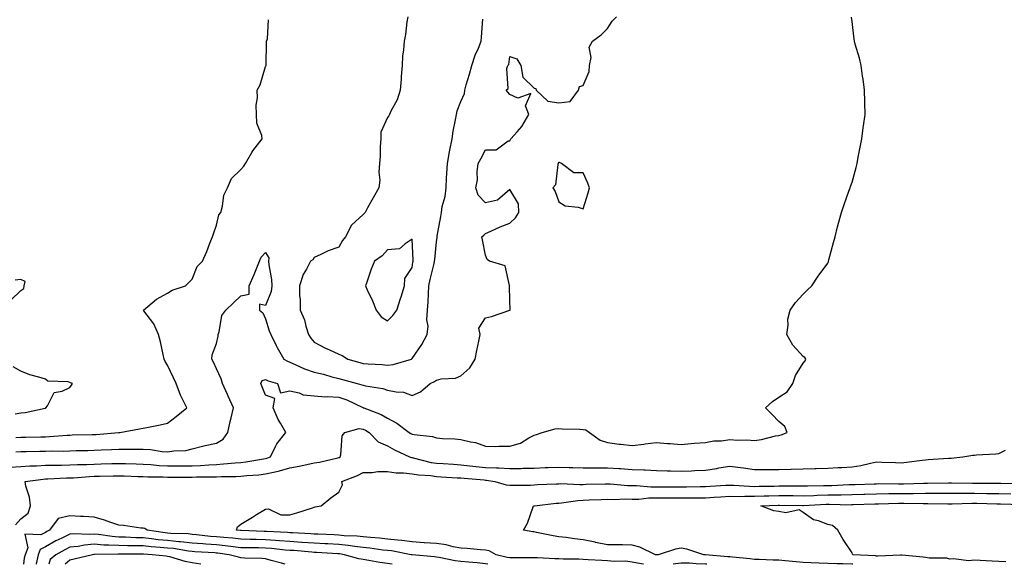
# Model space of a CAD drawing. Units: inches. Extents: x 873443 to 876083, y 7226618 to 7229258.
# Drawn here: x 875278 to 875680, y 7226618 to 7226841 of the extents above; entities that cross this region are included whole.
import ezdxf

# ---------------------------------------------------------------- set-up
doc = ezdxf.new("R2010")
doc.units = ezdxf.units.IN
doc.header["$MEASUREMENT"] = 0
doc.layers.add('Contour_87347226', color=7, linetype='Continuous', true_color=0x0aaf8d)

msp = doc.modelspace()

# ---------------------------------------------------------------- linework, layer by layer
at = {"layer": 'Contour_87347226'}
for points in [[(875273.8, 7226657.68, 3316), (875278.05, 7226657.96, 3316), (875281.74, 7226658.23, 3316), (875284.41, 7226658.29, 3316), (875288.05, 7226658.54, 3316), (875291.37, 7226658.6, 3316), (875294.71, 7226658.58, 3316), (875298.05, 7226658.66, 3316), (875301.16, 7226658.81, 3316), (875305, 7226658.87, 3316), (875308.05, 7226659.01, 3316), (875310.9, 7226659.07, 3316), (875315.3, 7226659.17, 3316), (875318.05, 7226659.22, 3316), (875320.81, 7226659.17, 3316), (875325.2, 7226659.07, 3316), (875328.05, 7226658.99, 3316), (875331.15, 7226658.83, 3316), (875334.6, 7226658.46, 3316), (875338.05, 7226658.29, 3316), (875341.67, 7226658.31, 3316), (875348.05, 7226658.31, 3316), (875351.52, 7226658.44, 3316), (875354.86, 7226658.74, 3316), (875358.05, 7226658.87, 3316), (875360.94, 7226659.03, 3316), (875365.69, 7226659.56, 3316), (875368.05, 7226659.69, 3316), (875370.06, 7226659.91, 3316), (875377.26, 7226661.14, 3316), (875378.05, 7226661.22, 3316), (875378.61, 7226661.35, 3316), (875380.19, 7226661.92, 3316), (875382.25, 7226666.12, 3316), (875382.68, 7226667.29, 3316), (875386.41, 7226671.92, 3316), (875384.22, 7226675.75, 3316), (875383.32, 7226677.19, 3316), (875381.25, 7226681.92, 3316), (875381.94, 7226685.81, 3316), (875378.05, 7226687.1, 3316), (875376.73, 7226690.61, 3316), (875376.22, 7226691.92, 3316), (875376.77, 7226693.19, 3316), (875378.05, 7226693.62, 3316), (875379.16, 7226693.03, 3316), (875383.06, 7226691.92, 3316), (875384.22, 7226688.09, 3316), (875388.05, 7226688.87, 3316), (875391.83, 7226688.13, 3316), (875393.47, 7226687.33, 3316), (875398.05, 7226686.92, 3316), (875402.62, 7226686.49, 3316), (875403.36, 7226686.61, 3316), (875408.05, 7226686.33, 3316), (875411.37, 7226685.24, 3316), (875417.9, 7226682.08, 3316), (875418.05, 7226682, 3316), (875418.12, 7226682, 3316), (875418.29, 7226681.92, 3316), (875425.36, 7226679.24, 3316), (875428.05, 7226677.76, 3316), (875431.86, 7226675.73, 3316), (875436.91, 7226671.92, 3316), (875437.6, 7226671.47, 3316), (875438.05, 7226671.24, 3316), (875438.95, 7226671.02, 3316), (875446.45, 7226670.32, 3316), (875448.05, 7226669.73, 3316), (875450.49, 7226669.48, 3316), (875455.48, 7226669.34, 3316), (875458.05, 7226669.03, 3316), (875461.92, 7226668.05, 3316), (875463.96, 7226667.84, 3316), (875468.05, 7226666.28, 3316), (875472.29, 7226666.16, 3316), (875473.6, 7226666.37, 3316), (875478.05, 7226666.28, 3316), (875482.38, 7226667.58, 3316), (875485.82, 7226669.69, 3316), (875488.05, 7226670.79, 3316), (875488.94, 7226671.02, 3316), (875491.23, 7226671.92, 3316), (875496.53, 7226673.44, 3316), (875498.05, 7226673.5, 3316), (875499.47, 7226673.35, 3316), (875506.69, 7226673.29, 3316), (875508.05, 7226673.15, 3316), (875509.07, 7226672.94, 3316), (875510.63, 7226671.92, 3316), (875514.92, 7226668.8, 3316), (875518.05, 7226667.78, 3316), (875522.78, 7226667.19, 3316), (875523.24, 7226667.12, 3316), (875528.05, 7226666.57, 3316), (875532.79, 7226667.17, 3316), (875533.36, 7226667.23, 3316), (875538.05, 7226667.78, 3316), (875542.53, 7226667.43, 3316), (875543.56, 7226667.43, 3316), (875548.05, 7226667.04, 3316), (875553.59, 7226667.47, 3316), (875558.05, 7226667.8, 3316), (875561.44, 7226668.52, 3316), (875564.63, 7226668.5, 3316), (875568.05, 7226669.01, 3316), (875571.17, 7226668.8, 3316), (875575.01, 7226668.87, 3316), (875578.05, 7226668.64, 3316), (875581.01, 7226668.97, 3316), (875586.65, 7226670.53, 3316), (875588.05, 7226670.73, 3316), (875589.04, 7226670.92, 3316), (875591.51, 7226671.92, 3316), (875590.53, 7226674.4, 3316), (875588.05, 7226676.33, 3316), (875585.4, 7226679.26, 3316), (875582.58, 7226681.92, 3316), (875585.41, 7226684.56, 3316), (875588.05, 7226686.39, 3316), (875591.51, 7226688.46, 3316), (875593.83, 7226691.92, 3316), (875594.83, 7226695.14, 3316), (875598.05, 7226700.3, 3316), (875598.78, 7226701.18, 3316), (875599.04, 7226701.92, 3316), (875598.67, 7226702.55, 3316), (875598.05, 7226703.01, 3316), (875593.76, 7226707.62, 3316), (875591.29, 7226711.92, 3316), (875591.89, 7226715.77, 3316), (875591.7, 7226718.27, 3316), (875592.72, 7226721.92, 3316), (875594.94, 7226725.03, 3316), (875598.05, 7226728.48, 3316), (875599.73, 7226730.24, 3316), (875601.55, 7226731.92, 3316), (875604.17, 7226735.81, 3316), (875608.05, 7226741.18, 3316), (875608.31, 7226741.67, 3316), (875608.43, 7226741.92, 3316), (875608.57, 7226742.45, 3316), (875610.39, 7226749.58, 3316), (875611.05, 7226751.92, 3316), (875612.1, 7226755.98, 3316), (875612.46, 7226757.51, 3316), (875613.68, 7226761.92, 3316), (875614.82, 7226765.14, 3316), (875616.74, 7226770.61, 3316), (875617.2, 7226771.92, 3316), (875617.43, 7226772.55, 3316), (875618.05, 7226774.26, 3316), (875619.69, 7226780.28, 3316), (875620.12, 7226781.92, 3316), (875620.57, 7226784.44, 3316), (875621.33, 7226788.64, 3316), (875621.94, 7226791.92, 3316), (875622.57, 7226796.43, 3316), (875622.67, 7226797.29, 3316), (875623.35, 7226801.92, 3316), (875623.22, 7226806.74, 3316), (875623.21, 7226807.08, 3316), (875623.08, 7226811.92, 3316), (875622.56, 7226816.43, 3316), (875622.31, 7226817.66, 3316), (875621.74, 7226821.92, 3316), (875621.12, 7226824.99, 3316), (875619.32, 7226830.65, 3316), (875619.02, 7226831.92, 3316), (875618.91, 7226832.78, 3316), (875618.05, 7226839.93, 3316), (875617.82, 7226841.69, 3316)], [(875275.92, 7226669.79, 3318), (875278.05, 7226669.93, 3318), (875280.01, 7226669.97, 3318), (875286.23, 7226670.1, 3318), (875288.05, 7226670.14, 3318), (875289.77, 7226670.2, 3318), (875296.95, 7226670.83, 3318), (875298.05, 7226670.87, 3318), (875299.08, 7226670.88, 3318), (875307.17, 7226671.04, 3318), (875308.05, 7226671.06, 3318), (875308.87, 7226671.1, 3318), (875318.01, 7226671.88, 3318), (875318.05, 7226671.88, 3318), (875318.08, 7226671.88, 3318), (875318.56, 7226671.92, 3318), (875326.62, 7226673.35, 3318), (875328.05, 7226673.64, 3318), (875330.25, 7226674.13, 3318), (875334.95, 7226675.03, 3318), (875338.05, 7226675.75, 3318), (875341.55, 7226678.42, 3318), (875345.93, 7226681.92, 3318), (875343.91, 7226686.06, 3318), (875343.3, 7226687.17, 3318), (875341.55, 7226691.92, 3318), (875340.44, 7226694.3, 3318), (875338.05, 7226699.48, 3318), (875337, 7226700.87, 3318), (875336.65, 7226701.92, 3318), (875336.19, 7226703.78, 3318), (875335.13, 7226709.01, 3318), (875334.3, 7226711.92, 3318), (875332.44, 7226716.31, 3318), (875328.34, 7226721.63, 3318), (875328.14, 7226721.92, 3318), (875333.58, 7226726.39, 3318), (875338.05, 7226728.89, 3318), (875339.92, 7226730.05, 3318), (875345.36, 7226731.92, 3318), (875346.68, 7226733.29, 3318), (875348.05, 7226734.63, 3318), (875350.13, 7226739.83, 3318), (875352.29, 7226741.92, 3318), (875354.1, 7226745.87, 3318), (875355.4, 7226749.26, 3318), (875356.49, 7226751.92, 3318), (875356.84, 7226753.13, 3318), (875358.05, 7226756.63, 3318), (875359.05, 7226760.92, 3318), (875359.81, 7226761.92, 3318), (875360.56, 7226764.44, 3318), (875361.04, 7226768.93, 3318), (875362.6, 7226771.92, 3318), (875364.24, 7226775.73, 3318), (875368.05, 7226779.46, 3318), (875369.2, 7226780.77, 3318), (875369.9, 7226781.92, 3318), (875372.52, 7226786.39, 3318), (875372.89, 7226787.08, 3318), (875376.68, 7226791.92, 3318), (875376.6, 7226793.37, 3318), (875374.51, 7226798.38, 3318), (875374.42, 7226801.92, 3318), (875374.29, 7226805.69, 3318), (875374.88, 7226808.76, 3318), (875374.72, 7226811.92, 3318), (875375.87, 7226814.09, 3318), (875378.05, 7226821.61, 3318), (875378.21, 7226821.76, 3318), (875378.37, 7226821.92, 3318), (875378.35, 7226822.21, 3318), (875378.57, 7226831.39, 3318), (875378.54, 7226831.92, 3318), (875378.95, 7226832.82, 3318), (875379.26, 7226840.71, 3318)], [(875276.03, 7226663.95, 3317), (875278.05, 7226664.07, 3317), (875280.24, 7226664.11, 3317), (875285.76, 7226664.21, 3317), (875288.05, 7226664.26, 3317), (875290.48, 7226664.36, 3317), (875295.65, 7226664.32, 3317), (875298.05, 7226664.42, 3317), (875300.6, 7226664.48, 3317), (875305.4, 7226664.58, 3317), (875308.05, 7226664.63, 3317), (875310.92, 7226664.79, 3317), (875315.06, 7226664.91, 3317), (875318.05, 7226665.08, 3317), (875321.28, 7226665.14, 3317), (875324.92, 7226665.05, 3317), (875328.05, 7226665.1, 3317), (875331.11, 7226664.97, 3317), (875335.85, 7226664.11, 3317), (875338.05, 7226663.99, 3317), (875340.59, 7226664.46, 3317), (875345.46, 7226664.52, 3317), (875348.05, 7226665.26, 3317), (875352.4, 7226666.28, 3317), (875353.44, 7226666.53, 3317), (875358.05, 7226667.56, 3317), (875360.74, 7226669.22, 3317), (875362.66, 7226671.92, 3317), (875363.59, 7226676.37, 3317), (875364.04, 7226677.9, 3317), (875365, 7226681.92, 3317), (875362.83, 7226686.71, 3317), (875362.52, 7226687.45, 3317), (875360.57, 7226691.92, 3317), (875359.94, 7226693.81, 3317), (875358.05, 7226697.97, 3317), (875356.77, 7226700.65, 3317), (875356.19, 7226701.92, 3317), (875356.33, 7226703.64, 3317), (875358.05, 7226708.33, 3317), (875358.74, 7226711.24, 3317), (875358.74, 7226711.92, 3317), (875359.17, 7226713.03, 3317), (875360.21, 7226719.75, 3317), (875361.94, 7226721.92, 3317), (875365.06, 7226724.91, 3317), (875368.05, 7226727.78, 3317), (875371.44, 7226728.52, 3317), (875371.47, 7226731.92, 3317), (875373.48, 7226736.49, 3317), (875374, 7226737.88, 3317), (875375.65, 7226741.92, 3317), (875376.38, 7226743.58, 3317), (875378.05, 7226745.49, 3317), (875379.44, 7226743.31, 3317), (875379.38, 7226741.92, 3317), (875379.49, 7226740.47, 3317), (875380.58, 7226734.44, 3317), (875380.73, 7226731.92, 3317), (875380.42, 7226729.56, 3317), (875378.05, 7226723.8, 3317), (875375.64, 7226724.34, 3317), (875375.67, 7226721.92, 3317), (875376.96, 7226720.83, 3317), (875378.05, 7226718.42, 3317), (875379.61, 7226713.48, 3317), (875380.29, 7226711.92, 3317), (875382.5, 7226707.47, 3317), (875382.85, 7226706.72, 3317), (875385.58, 7226701.92, 3317), (875387.12, 7226701, 3317), (875388.05, 7226700.63, 3317), (875390.22, 7226699.75, 3317), (875394.09, 7226697.96, 3317), (875398.05, 7226696.61, 3317), (875401.83, 7226695.71, 3317), (875405.28, 7226694.69, 3317), (875408.05, 7226693.97, 3317), (875409.64, 7226693.52, 3317), (875415.55, 7226691.92, 3317), (875417.56, 7226691.43, 3317), (875418.05, 7226691.22, 3317), (875418.98, 7226691, 3317), (875426.03, 7226689.91, 3317), (875428.05, 7226689.24, 3317), (875431.5, 7226688.46, 3317), (875434.56, 7226688.42, 3317), (875438.05, 7226687.04, 3317), (875441.44, 7226688.52, 3317), (875445.45, 7226691.92, 3317), (875447.21, 7226692.76, 3317), (875448.05, 7226693.33, 3317), (875449.94, 7226693.81, 3317), (875455.87, 7226694.11, 3317), (875458.05, 7226695.05, 3317), (875461.67, 7226698.31, 3317), (875463.81, 7226701.92, 3317), (875464.52, 7226705.46, 3317), (875465.37, 7226709.24, 3317), (875465.93, 7226711.92, 3317), (875465.38, 7226714.6, 3317), (875468.05, 7226718.8, 3317), (875470.59, 7226719.38, 3317), (875477.98, 7226721.86, 3317), (875478.05, 7226721.88, 3317), (875478.07, 7226721.9, 3317), (875478.11, 7226721.92, 3317), (875478.21, 7226722.08, 3317), (875478.05, 7226725.92, 3317), (875477.96, 7226731.82, 3317), (875477.99, 7226731.92, 3317), (875477.92, 7226732.06, 3317), (875476.17, 7226740.05, 3317), (875469.67, 7226741.92, 3317), (875468.81, 7226742.68, 3317), (875468.05, 7226744.38, 3317), (875466.88, 7226750.75, 3317), (875466.54, 7226751.92, 3317), (875467.44, 7226752.53, 3317), (875468.05, 7226753.21, 3317), (875470.32, 7226754.19, 3317), (875474.03, 7226755.94, 3317), (875478.05, 7226757.45, 3317), (875480.32, 7226759.65, 3317), (875481.7, 7226761.92, 3317), (875481.59, 7226765.46, 3317), (875478.05, 7226771.33, 3317), (875473.05, 7226766.92, 3317), (875468.05, 7226765.83, 3317), (875465.13, 7226769.01, 3317), (875464.15, 7226771.92, 3317), (875464.82, 7226775.16, 3317), (875464.62, 7226778.48, 3317), (875465.06, 7226781.92, 3317), (875466.19, 7226783.78, 3317), (875468.05, 7226787.51, 3317), (875472.43, 7226787.55, 3317), (875477.29, 7226791.16, 3317), (875478.05, 7226791.2, 3317), (875478.29, 7226791.69, 3317), (875478.43, 7226791.92, 3317), (875480.99, 7226794.87, 3317), (875482.94, 7226797.04, 3317), (875485.83, 7226801.92, 3317), (875484.47, 7226805.49, 3317), (875486.59, 7226810.46, 3317), (875481.33, 7226808.64, 3317), (875478.05, 7226810.14, 3317), (875477.25, 7226811.12, 3317), (875476.56, 7226811.92, 3317), (875477.41, 7226812.56, 3317), (875476.87, 7226820.73, 3317), (875477.26, 7226821.92, 3317), (875477.57, 7226822.39, 3317), (875478.05, 7226825.61, 3317), (875480.88, 7226824.75, 3317), (875482.55, 7226821.92, 3317), (875483.39, 7226817.25, 3317), (875488.05, 7226812.7, 3317), (875488.65, 7226812.53, 3317), (875488.75, 7226811.92, 3317), (875493.54, 7226807.41, 3317), (875498.05, 7226806.67, 3317), (875502.7, 7226807.27, 3317), (875506.17, 7226811.92, 3317), (875506.53, 7226813.44, 3317), (875508.05, 7226813.83, 3317), (875510.46, 7226819.5, 3317), (875510.67, 7226821.92, 3317), (875511.32, 7226825.18, 3317), (875510.47, 7226829.5, 3317), (875511.85, 7226831.92, 3317), (875515.43, 7226834.54, 3317), (875518.05, 7226837.12, 3317), (875519.84, 7226840.12, 3317), (875521.73, 7226841.92, 3317)], [(875436.33, 7226841.92, 3318), (875435.94, 7226839.81, 3318), (875435.35, 7226834.62, 3318), (875434.76, 7226831.92, 3318), (875434.51, 7226828.38, 3318), (875434.19, 7226825.79, 3318), (875433.94, 7226821.92, 3318), (875433.63, 7226817.51, 3318), (875433.54, 7226816.43, 3318), (875433.23, 7226811.92, 3318), (875432.02, 7226807.96, 3318), (875429.38, 7226803.25, 3318), (875428.78, 7226801.92, 3318), (875428.54, 7226801.43, 3318), (875428.05, 7226800.71, 3318), (875425.31, 7226794.65, 3318), (875425.25, 7226791.92, 3318), (875425.01, 7226788.87, 3318), (875425.02, 7226784.95, 3318), (875424.73, 7226781.92, 3318), (875424.45, 7226778.33, 3318), (875424.87, 7226775.1, 3318), (875424.5, 7226771.92, 3318), (875422.08, 7226767.9, 3318), (875419.86, 7226763.74, 3318), (875418.86, 7226761.92, 3318), (875418.49, 7226761.49, 3318), (875418.05, 7226760.98, 3318), (875413.28, 7226756.69, 3318), (875410.76, 7226751.92, 3318), (875409.53, 7226750.44, 3318), (875408.05, 7226747.66, 3318), (875403.77, 7226746.2, 3318), (875400.76, 7226744.63, 3318), (875398.05, 7226743.4, 3318), (875397.41, 7226742.56, 3318), (875396.46, 7226741.92, 3318), (875394.87, 7226738.74, 3318), (875393.48, 7226736.49, 3318), (875392.05, 7226731.92, 3318), (875392.03, 7226727.94, 3318), (875392.33, 7226726.2, 3318), (875392.31, 7226721.92, 3318), (875394.05, 7226717.92, 3318), (875394.61, 7226715.36, 3318), (875395.71, 7226711.92, 3318), (875396.6, 7226710.47, 3318), (875398.05, 7226708.78, 3318), (875402.58, 7226706.45, 3318), (875404.22, 7226705.75, 3318), (875408.05, 7226703.99, 3318), (875409.52, 7226703.38, 3318), (875411.71, 7226701.92, 3318), (875416.62, 7226700.49, 3318), (875418.05, 7226700.08, 3318), (875420.05, 7226699.91, 3318), (875425.79, 7226699.65, 3318), (875428.05, 7226699.44, 3318), (875430.25, 7226699.71, 3318), (875437.75, 7226701.92, 3318), (875437.94, 7226702.04, 3318), (875438.05, 7226702.12, 3318), (875442.08, 7226707.9, 3318), (875444.22, 7226711.92, 3318), (875444.65, 7226715.32, 3318), (875444.14, 7226718.01, 3318), (875444.42, 7226721.92, 3318), (875444.7, 7226725.28, 3318), (875444.71, 7226728.58, 3318), (875444.95, 7226731.92, 3318), (875445.46, 7226734.52, 3318), (875447.07, 7226740.94, 3318), (875447.28, 7226741.92, 3318), (875447.3, 7226742.66, 3318), (875448.05, 7226749.85, 3318), (875448.27, 7226751.69, 3318), (875448.28, 7226751.92, 3318), (875448.33, 7226752.19, 3318), (875449.8, 7226760.16, 3318), (875450.05, 7226761.92, 3318), (875450.41, 7226764.28, 3318), (875451.54, 7226768.44, 3318), (875451.94, 7226771.92, 3318), (875452.18, 7226776.04, 3318), (875452.22, 7226777.76, 3318), (875452.48, 7226781.92, 3318), (875453.34, 7226786.63, 3318), (875453.51, 7226787.39, 3318), (875454.4, 7226791.92, 3318), (875454.86, 7226795.1, 3318), (875455.85, 7226799.73, 3318), (875456.21, 7226801.92, 3318), (875456.49, 7226803.48, 3318), (875458.05, 7226807.27, 3318), (875459.44, 7226810.53, 3318), (875459.62, 7226811.92, 3318), (875460.24, 7226814.11, 3318), (875461.5, 7226818.46, 3318), (875462.46, 7226821.92, 3318), (875463.79, 7226826.18, 3318), (875465.16, 7226829.03, 3318), (875466.33, 7226831.92, 3318), (875466.38, 7226833.58, 3318), (875467.05, 7226840.92, 3318)], [(875273.94, 7226726.02, 3319), (875278.05, 7226729.99, 3319), (875279.2, 7226730.77, 3319), (875279.44, 7226731.92, 3319), (875279.74, 7226733.6, 3319), (875278.05, 7226734.5, 3319), (875275.72, 7226734.24, 3319)], [(875275.71, 7226679.58, 3319), (875278.05, 7226679.91, 3319), (875279.84, 7226680.12, 3319), (875288.01, 7226681.88, 3319), (875288.05, 7226681.88, 3319), (875288.08, 7226681.88, 3319), (875288.29, 7226681.92, 3319), (875288.93, 7226682.8, 3319), (875291.72, 7226688.25, 3319), (875294.89, 7226688.76, 3319), (875298.05, 7226690.28, 3319), (875298.74, 7226691.24, 3319), (875299.22, 7226691.92, 3319), (875298.38, 7226692.25, 3319), (875298.05, 7226692.37, 3319), (875297.38, 7226692.58, 3319), (875289.04, 7226692.92, 3319), (875288.05, 7226693.66, 3319), (875285.45, 7226694.52, 3319), (875281.66, 7226695.53, 3319), (875278.05, 7226697, 3319), (875274.91, 7226698.78, 3319)], [(875275.87, 7226634.09, 3315), (875278.05, 7226636.63, 3315), (875281.09, 7226638.87, 3315), (875281.94, 7226641.92, 3315), (875281.61, 7226645.47, 3315), (875280.07, 7226649.91, 3315), (875279.77, 7226651.92, 3315), (875287.14, 7226652.84, 3315), (875288.05, 7226652.9, 3315), (875289.05, 7226652.92, 3315), (875296.67, 7226653.31, 3315), (875298.05, 7226653.33, 3315), (875299.53, 7226653.4, 3315), (875306.07, 7226653.91, 3315), (875308.05, 7226653.99, 3315), (875310.17, 7226654.03, 3315), (875315.83, 7226654.15, 3315), (875318.05, 7226654.19, 3315), (875320.26, 7226654.13, 3315), (875326.01, 7226653.95, 3315), (875328.05, 7226653.91, 3315), (875329.93, 7226653.8, 3315), (875336.18, 7226653.8, 3315), (875338.05, 7226653.7, 3315), (875339.82, 7226653.7, 3315), (875346.29, 7226653.68, 3315), (875348.05, 7226653.68, 3315), (875349.88, 7226653.76, 3315), (875356.21, 7226653.76, 3315), (875358.05, 7226653.83, 3315), (875360.08, 7226653.95, 3315), (875366.01, 7226653.97, 3315), (875368.05, 7226654.09, 3315), (875370.48, 7226654.34, 3315), (875375.35, 7226654.62, 3315), (875378.05, 7226654.95, 3315), (875382.01, 7226655.88, 3315), (875383.8, 7226656.16, 3315), (875388.05, 7226657.39, 3315), (875391.9, 7226658.07, 3315), (875394.95, 7226658.81, 3315), (875398.05, 7226659.44, 3315), (875400.21, 7226659.75, 3315), (875407.73, 7226661.59, 3315), (875408.05, 7226661.65, 3315), (875408.24, 7226661.72, 3315), (875408.59, 7226661.92, 3315), (875408.86, 7226662.74, 3315), (875409.43, 7226670.53, 3315), (875410.55, 7226671.92, 3315), (875416.42, 7226673.54, 3315), (875418.05, 7226673.27, 3315), (875418.98, 7226672.86, 3315), (875420.55, 7226671.92, 3315), (875424.18, 7226668.05, 3315), (875428.05, 7226666.47, 3315), (875430.87, 7226664.75, 3315), (875436.95, 7226661.92, 3315), (875437.77, 7226661.65, 3315), (875438.05, 7226661.61, 3315), (875438.43, 7226661.55, 3315), (875445.83, 7226659.69, 3315), (875448.05, 7226659.4, 3315), (875450.76, 7226659.21, 3315), (875455.05, 7226658.91, 3315), (875458.05, 7226658.72, 3315), (875461.64, 7226658.33, 3315), (875464.14, 7226658.01, 3315), (875468.05, 7226657.62, 3315), (875472.58, 7226657.39, 3315), (875473.56, 7226657.43, 3315), (875478.05, 7226657.15, 3315), (875482.73, 7226657.23, 3315), (875483.4, 7226657.27, 3315), (875488.05, 7226657.35, 3315), (875492.45, 7226657.53, 3315), (875493.7, 7226657.56, 3315), (875498.05, 7226657.74, 3315), (875502.34, 7226657.62, 3315), (875503.75, 7226657.62, 3315), (875508.05, 7226657.51, 3315), (875512.46, 7226657.51, 3315), (875513.61, 7226657.49, 3315), (875518.05, 7226657.49, 3315), (875522.81, 7226657.15, 3315), (875523.28, 7226657.15, 3315), (875528.05, 7226656.8, 3315), (875532.79, 7226656.67, 3315), (875533.4, 7226656.57, 3315), (875538.05, 7226656.39, 3315), (875542.35, 7226656.22, 3315), (875543.74, 7226656.24, 3315), (875548.05, 7226656.08, 3315), (875552.38, 7226656.26, 3315), (875553.67, 7226656.3, 3315), (875558.05, 7226656.47, 3315), (875562.75, 7226657.21, 3315), (875563.52, 7226657.39, 3315), (875568.05, 7226658.19, 3315), (875572.4, 7226657.56, 3315), (875573.55, 7226657.43, 3315), (875578.05, 7226656.74, 3315), (875582.91, 7226656.78, 3315), (875583.18, 7226656.78, 3315), (875588.05, 7226656.82, 3315), (875593.02, 7226656.94, 3315), (875593.08, 7226656.96, 3315), (875598.05, 7226657.08, 3315), (875602.76, 7226657.21, 3315), (875603.36, 7226657.23, 3315), (875608.05, 7226657.37, 3315), (875612.36, 7226657.6, 3315), (875613.76, 7226657.62, 3315), (875618.05, 7226657.86, 3315), (875621.57, 7226658.4, 3315), (875625.53, 7226659.4, 3315), (875628.05, 7226659.87, 3315), (875630.19, 7226659.79, 3315), (875635.72, 7226659.6, 3315), (875638.05, 7226659.52, 3315), (875640.23, 7226659.73, 3315), (875646.71, 7226660.57, 3315), (875648.05, 7226660.73, 3315), (875649.17, 7226660.81, 3315), (875657.5, 7226661.37, 3315), (875658.05, 7226661.41, 3315), (875658.55, 7226661.41, 3315), (875663.31, 7226661.92, 3315), (875667.38, 7226662.58, 3315), (875668.05, 7226662.68, 3315), (875668.94, 7226662.8, 3315), (875676.86, 7226663.11, 3315), (875678.05, 7226663.33, 3315), (875680.8, 7226664.67, 3315)], [(875532.76, 7226618, 3314), (875531.78, 7226618.19, 3314), (875528.05, 7226618.91, 3314), (875525.34, 7226619.22, 3314), (875520.76, 7226619.21, 3314), (875518.05, 7226619.46, 3314), (875515.65, 7226619.52, 3314), (875510.08, 7226619.89, 3314), (875508.05, 7226619.95, 3314), (875506.21, 7226620.08, 3314), (875499.84, 7226620.12, 3314), (875498.05, 7226620.26, 3314), (875496.42, 7226620.3, 3314), (875489.37, 7226620.59, 3314), (875488.05, 7226620.63, 3314), (875486.73, 7226620.59, 3314), (875479.28, 7226620.69, 3314), (875478.05, 7226620.67, 3314), (875476.96, 7226620.83, 3314), (875472.41, 7226621.92, 3314), (875469.63, 7226623.5, 3314), (875468.05, 7226623.81, 3314), (875466.08, 7226623.89, 3314), (875460.57, 7226624.44, 3314), (875458.05, 7226624.54, 3314), (875454.87, 7226625.1, 3314), (875452.04, 7226625.9, 3314), (875448.05, 7226626.45, 3314), (875443.15, 7226626.82, 3314), (875442.97, 7226626.84, 3314), (875438.05, 7226627.19, 3314), (875433.86, 7226627.72, 3314), (875432.16, 7226627.82, 3314), (875428.05, 7226628.27, 3314), (875424.78, 7226628.66, 3314), (875421.03, 7226628.93, 3314), (875418.05, 7226629.26, 3314), (875415.64, 7226629.52, 3314), (875410.28, 7226629.69, 3314), (875408.05, 7226629.89, 3314), (875406.13, 7226629.99, 3314), (875399.7, 7226630.26, 3314), (875398.05, 7226630.36, 3314), (875396.58, 7226630.46, 3314), (875389.17, 7226630.81, 3314), (875388.05, 7226630.87, 3314), (875387.08, 7226630.94, 3314), (875378.55, 7226631.43, 3314), (875378.05, 7226631.47, 3314), (875377.6, 7226631.47, 3314), (875368.19, 7226631.78, 3314), (875367.92, 7226631.78, 3314), (875366.27, 7226631.92, 3314), (875366.64, 7226633.33, 3314), (875368.05, 7226634.38, 3314), (875372.75, 7226637.21, 3314), (875374.45, 7226638.33, 3314), (875378.05, 7226640.61, 3314), (875379.32, 7226640.65, 3314), (875384.34, 7226638.21, 3314), (875388.05, 7226638.25, 3314), (875390.88, 7226639.09, 3314), (875397.28, 7226641.16, 3314), (875398.05, 7226641.39, 3314), (875398.48, 7226641.49, 3314), (875400.89, 7226641.92, 3314), (875404.85, 7226645.12, 3314), (875408.05, 7226647.56, 3314), (875409.53, 7226650.44, 3314), (875409.38, 7226651.92, 3314), (875415.67, 7226654.3, 3314), (875418.05, 7226655.49, 3314), (875421.73, 7226655.59, 3314), (875424.06, 7226655.9, 3314), (875428.05, 7226656, 3314), (875431.49, 7226655.36, 3314), (875434.51, 7226655.46, 3314), (875438.05, 7226655.01, 3314), (875440.69, 7226654.56, 3314), (875445.68, 7226654.28, 3314), (875448.05, 7226653.97, 3314), (875449.97, 7226653.83, 3314), (875456.56, 7226653.4, 3314), (875458.05, 7226653.31, 3314), (875459.31, 7226653.17, 3314), (875467.47, 7226652.51, 3314), (875468.05, 7226652.45, 3314), (875468.55, 7226652.43, 3314), (875471.84, 7226651.92, 3314), (875476.58, 7226650.46, 3314), (875478.05, 7226650.3, 3314), (875479.57, 7226650.4, 3314), (875486.51, 7226650.38, 3314), (875488.05, 7226650.47, 3314), (875489.39, 7226650.57, 3314), (875497.01, 7226650.88, 3314), (875498.05, 7226650.96, 3314), (875498.96, 7226651, 3314), (875506.73, 7226650.61, 3314), (875508.05, 7226650.67, 3314), (875509.26, 7226650.71, 3314), (875517.06, 7226650.92, 3314), (875518.05, 7226650.96, 3314), (875519.03, 7226650.94, 3314), (875526.33, 7226650.2, 3314), (875528.05, 7226650.16, 3314), (875529.8, 7226650.16, 3314), (875535.75, 7226649.62, 3314), (875538.05, 7226649.63, 3314), (875540.33, 7226649.63, 3314), (875545.8, 7226649.67, 3314), (875548.05, 7226649.69, 3314), (875550.27, 7226649.69, 3314), (875555.95, 7226649.81, 3314), (875558.05, 7226649.83, 3314), (875560.02, 7226649.95, 3314), (875566.44, 7226650.3, 3314), (875568.05, 7226650.4, 3314), (875569.59, 7226650.38, 3314), (875576.02, 7226649.89, 3314), (875578.05, 7226649.87, 3314), (875580.05, 7226649.93, 3314), (875586.13, 7226650.01, 3314), (875588.05, 7226650.05, 3314), (875589.93, 7226650.05, 3314), (875596.23, 7226650.1, 3314), (875598.05, 7226650.08, 3314), (875599.82, 7226650.14, 3314), (875606.34, 7226650.2, 3314), (875608.05, 7226650.26, 3314), (875609.69, 7226650.28, 3314), (875616.71, 7226650.57, 3314), (875618.05, 7226650.59, 3314), (875619.33, 7226650.63, 3314), (875627.06, 7226650.92, 3314), (875628.05, 7226650.96, 3314), (875628.99, 7226650.98, 3314), (875636.98, 7226650.85, 3314), (875638.05, 7226650.87, 3314), (875639.1, 7226650.87, 3314), (875647.27, 7226651.14, 3314), (875648.83, 7226651.14, 3314), (875657.47, 7226651.33, 3314), (875658.63, 7226651.33, 3314), (875667.32, 7226651.2, 3314), (875668.05, 7226651.2, 3314), (875668.79, 7226651.18, 3314), (875677.32, 7226651.2, 3314), (875678.05, 7226651.18, 3314), (875678.8, 7226651.18, 3314), (875687.18, 7226651.04, 3314)], [(875618.32, 7226618, 3313), (875618.05, 7226618.01, 3313), (875614.28, 7226618.15, 3313), (875611.72, 7226618.25, 3313), (875608.05, 7226618.37, 3313), (875604.57, 7226618.44, 3313), (875601.33, 7226618.64, 3313), (875598.05, 7226618.72, 3313), (875595.19, 7226619.07, 3313), (875590.59, 7226619.38, 3313), (875588.05, 7226619.67, 3313), (875585.79, 7226619.67, 3313), (875579.97, 7226620.01, 3313), (875578.05, 7226620.01, 3313), (875576.38, 7226620.24, 3313), (875569.11, 7226620.87, 3313), (875568.05, 7226621, 3313), (875567.22, 7226621.08, 3313), (875558.12, 7226621.86, 3313), (875557.99, 7226621.86, 3313), (875557.4, 7226621.92, 3313), (875550.37, 7226624.24, 3313), (875548.05, 7226624.58, 3313), (875545.77, 7226624.21, 3313), (875538.73, 7226621.92, 3313), (875538.12, 7226621.84, 3313), (875538.05, 7226621.84, 3313), (875537.98, 7226621.86, 3313), (875537.63, 7226621.92, 3313), (875531.2, 7226625.06, 3313), (875528.05, 7226625.85, 3313), (875524.05, 7226625.92, 3313), (875522.04, 7226625.9, 3313), (875518.05, 7226625.98, 3313), (875513.1, 7226626.98, 3313), (875512.97, 7226627, 3313), (875508.05, 7226628.03, 3313), (875504.49, 7226628.37, 3313), (875501.03, 7226628.95, 3313), (875498.05, 7226629.24, 3313), (875495.78, 7226629.65, 3313), (875488.9, 7226631.06, 3313), (875488.05, 7226631.24, 3313), (875487.42, 7226631.3, 3313), (875483.66, 7226631.92, 3313), (875485.2, 7226634.77, 3313), (875487.58, 7226641.45, 3313), (875487.78, 7226641.92, 3313), (875488.02, 7226641.96, 3313), (875488.09, 7226641.96, 3313), (875497.04, 7226642.94, 3313), (875498.05, 7226643.01, 3313), (875499.2, 7226643.07, 3313), (875505.85, 7226644.11, 3313), (875508.05, 7226644.22, 3313), (875510.44, 7226644.3, 3313), (875515.42, 7226644.56, 3313), (875518.05, 7226644.65, 3313), (875520.69, 7226644.56, 3313), (875525.21, 7226644.75, 3313), (875528.05, 7226644.69, 3313), (875530.83, 7226644.69, 3313), (875534.85, 7226645.12, 3313), (875538.05, 7226645.14, 3313), (875541.29, 7226645.16, 3313), (875544.78, 7226645.2, 3313), (875548.05, 7226645.22, 3313), (875551.37, 7226645.24, 3313), (875554.76, 7226645.2, 3313), (875558.05, 7226645.22, 3313), (875561.57, 7226645.44, 3313), (875564.35, 7226645.63, 3313), (875568.05, 7226645.85, 3313), (875571.91, 7226645.79, 3313), (875574.09, 7226645.88, 3313), (875578.05, 7226645.83, 3313), (875582.08, 7226645.94, 3313), (875583.93, 7226646.04, 3313), (875588.05, 7226646.16, 3313), (875592.26, 7226646.14, 3313), (875593.88, 7226646.1, 3313), (875598.05, 7226646.06, 3313), (875602.33, 7226646.2, 3313), (875603.7, 7226646.28, 3313), (875608.05, 7226646.39, 3313), (875612.58, 7226646.45, 3313), (875613.54, 7226646.43, 3313), (875618.05, 7226646.49, 3313), (875622.78, 7226646.65, 3313), (875623.3, 7226646.67, 3313), (875628.05, 7226646.84, 3313), (875633.03, 7226646.9, 3313), (875633.07, 7226646.9, 3313), (875638.05, 7226646.96, 3313), (875642.98, 7226646.98, 3313), (875643.12, 7226647, 3313), (875648.05, 7226647.04, 3313), (875653.17, 7226647.04, 3313), (875658.05, 7226647.06, 3313), (875663.19, 7226647.06, 3313), (875668.05, 7226647.08, 3313), (875672.97, 7226647, 3313), (875673.13, 7226647, 3313), (875678.05, 7226646.92, 3313), (875682.97, 7226646.84, 3313)], [(875680.94, 7226619.03, 3312), (875678.05, 7226619.15, 3312), (875675.38, 7226619.24, 3312), (875670.41, 7226619.56, 3312), (875668.05, 7226619.65, 3312), (875665.57, 7226619.44, 3312), (875659.67, 7226620.3, 3312), (875658.05, 7226620.06, 3312), (875656.71, 7226620.57, 3312), (875649.48, 7226620.49, 3312), (875648.05, 7226620.79, 3312), (875647.06, 7226620.94, 3312), (875638.3, 7226621.67, 3312), (875638.05, 7226621.71, 3312), (875637.84, 7226621.71, 3312), (875628.58, 7226621.39, 3312), (875628.05, 7226621.39, 3312), (875627.55, 7226621.41, 3312), (875618.45, 7226621.92, 3312), (875618.23, 7226622.1, 3312), (875618.05, 7226622.68, 3312), (875614.31, 7226628.17, 3312), (875612.14, 7226631.92, 3312), (875610.01, 7226633.89, 3312), (875608.05, 7226634.21, 3312), (875604.23, 7226635.75, 3312), (875602.3, 7226636.18, 3312), (875598.05, 7226639.22, 3312), (875596.4, 7226640.28, 3312), (875590.96, 7226639.01, 3312), (875588.05, 7226639.58, 3312), (875586, 7226639.87, 3312), (875580.67, 7226641.92, 3312), (875587.72, 7226642.25, 3312), (875588.39, 7226642.25, 3312), (875597.93, 7226642.04, 3312), (875598.05, 7226642.04, 3312), (875598.18, 7226642.06, 3312), (875607.45, 7226642.53, 3312), (875608.05, 7226642.53, 3312), (875608.67, 7226642.55, 3312), (875617.59, 7226642.37, 3312), (875618.05, 7226642.39, 3312), (875618.53, 7226642.39, 3312), (875627.29, 7226642.68, 3312), (875628.05, 7226642.7, 3312), (875628.84, 7226642.72, 3312), (875636.94, 7226643.03, 3312), (875638.05, 7226643.05, 3312), (875639.18, 7226643.05, 3312), (875647.06, 7226642.92, 3312), (875649.05, 7226642.92, 3312), (875657.21, 7226642.76, 3312), (875658.89, 7226642.76, 3312), (875667.02, 7226642.96, 3312), (875668.05, 7226642.96, 3312), (875669.06, 7226642.94, 3312), (875677.29, 7226642.68, 3312), (875678.05, 7226642.66, 3312), (875678.78, 7226642.66, 3312), (875687.5, 7226642.47, 3312)], [(875469.1, 7226618, 3315), (875468.05, 7226618.19, 3315), (875464.74, 7226618.62, 3315), (875461.15, 7226618.81, 3315), (875458.05, 7226619.17, 3315), (875455.62, 7226619.48, 3315), (875449.14, 7226620.83, 3315), (875448.05, 7226620.98, 3315), (875447.19, 7226621.06, 3315), (875438.13, 7226621.84, 3315), (875438.05, 7226621.84, 3315), (875437.99, 7226621.86, 3315), (875437.68, 7226621.92, 3315), (875429.58, 7226623.44, 3315), (875428.05, 7226623.62, 3315), (875426.13, 7226623.83, 3315), (875420.76, 7226624.63, 3315), (875418.05, 7226624.93, 3315), (875414.69, 7226625.28, 3315), (875411.87, 7226625.73, 3315), (875408.05, 7226626.1, 3315), (875403.65, 7226626.31, 3315), (875402.52, 7226626.39, 3315), (875398.05, 7226626.61, 3315), (875393.08, 7226626.96, 3315), (875393.02, 7226626.96, 3315), (875388.05, 7226627.27, 3315), (875383.77, 7226627.64, 3315), (875382.25, 7226627.72, 3315), (875378.05, 7226628.05, 3315), (875374.25, 7226628.13, 3315), (875371.77, 7226628.21, 3315), (875368.05, 7226628.27, 3315), (875364.76, 7226628.64, 3315), (875361.05, 7226628.91, 3315), (875358.05, 7226629.22, 3315), (875355.56, 7226629.42, 3315), (875349.89, 7226630.08, 3315), (875348.05, 7226630.24, 3315), (875346.53, 7226630.4, 3315), (875339.32, 7226630.65, 3315), (875338.05, 7226630.77, 3315), (875337, 7226630.87, 3315), (875329.67, 7226631.92, 3315), (875328.71, 7226632.58, 3315), (875328.05, 7226632.74, 3315), (875327.14, 7226632.84, 3315), (875320.04, 7226633.91, 3315), (875318.05, 7226634.07, 3315), (875314.9, 7226635.06, 3315), (875312.19, 7226636.06, 3315), (875308.05, 7226637.21, 3315), (875303.63, 7226637.51, 3315), (875302.4, 7226637.58, 3315), (875298.05, 7226637.86, 3315), (875293.29, 7226636.69, 3315), (875289.81, 7226631.92, 3315), (875288.61, 7226631.37, 3315), (875288.05, 7226631.06, 3315), (875286.18, 7226630.05, 3315), (875279.67, 7226630.3, 3315), (875280.87, 7226624.73, 3315), (875279.74, 7226621.92, 3315), (875279.45, 7226620.51, 3315), (875279.16, 7226618, 3315)], [(875429.93, 7226618, 3316), (875428.05, 7226618.27, 3316), (875424.82, 7226618.7, 3316), (875420.39, 7226619.58, 3316), (875418.05, 7226619.93, 3316), (875416.34, 7226620.2, 3316), (875410.43, 7226621.92, 3316), (875408.38, 7226622.25, 3316), (875408.05, 7226622.29, 3316), (875407.67, 7226622.31, 3316), (875398.96, 7226622.82, 3316), (875398.05, 7226622.88, 3316), (875397.03, 7226622.94, 3316), (875389.71, 7226623.58, 3316), (875388.05, 7226623.68, 3316), (875386.13, 7226623.83, 3316), (875380.57, 7226624.44, 3316), (875378.05, 7226624.63, 3316), (875375.28, 7226624.69, 3316), (875370.85, 7226624.71, 3316), (875368.05, 7226624.77, 3316), (875364.85, 7226625.12, 3316), (875361.67, 7226625.53, 3316), (875358.05, 7226625.9, 3316), (875353.71, 7226626.26, 3316), (875352.46, 7226626.33, 3316), (875348.05, 7226626.71, 3316), (875343.36, 7226627.23, 3316), (875342.72, 7226627.25, 3316), (875338.05, 7226627.7, 3316), (875334.2, 7226628.07, 3316), (875331.51, 7226628.46, 3316), (875328.05, 7226628.83, 3316), (875325.02, 7226628.89, 3316), (875320.88, 7226629.09, 3316), (875318.05, 7226629.15, 3316), (875315.45, 7226629.32, 3316), (875309.81, 7226630.16, 3316), (875308.05, 7226630.3, 3316), (875306.28, 7226630.16, 3316), (875299.56, 7226630.4, 3316), (875298.05, 7226630.26, 3316), (875294.8, 7226628.68, 3316), (875292.41, 7226627.56, 3316), (875288.05, 7226625.2, 3316), (875285.92, 7226624.05, 3316), (875285.07, 7226621.92, 3316), (875284.3, 7226618.17, 3316), (875284.26, 7226618, 3316)], [(875386.08, 7226618, 3317), (875384.59, 7226618.46, 3317), (875380.41, 7226619.56, 3317), (875378.05, 7226620.24, 3317), (875376.57, 7226620.44, 3317), (875369.45, 7226620.51, 3317), (875368.05, 7226620.67, 3317), (875367.08, 7226620.96, 3317), (875363.28, 7226621.92, 3317), (875358.67, 7226622.55, 3317), (875358.05, 7226622.6, 3317), (875357.31, 7226622.66, 3317), (875349.22, 7226623.09, 3317), (875348.05, 7226623.19, 3317), (875346.62, 7226623.35, 3317), (875340.52, 7226624.4, 3317), (875338.05, 7226624.63, 3317), (875335.05, 7226624.93, 3317), (875331.28, 7226625.14, 3317), (875328.05, 7226625.49, 3317), (875324.4, 7226625.57, 3317), (875321.68, 7226625.55, 3317), (875318.05, 7226625.63, 3317), (875314.08, 7226625.88, 3317), (875312.01, 7226625.88, 3317), (875308.05, 7226626.18, 3317), (875304.1, 7226625.87, 3317), (875301.44, 7226625.32, 3317), (875298.05, 7226624.99, 3317), (875295.99, 7226623.97, 3317), (875292.36, 7226621.92, 3317), (875290.03, 7226619.95, 3317), (875289.42, 7226618, 3317)], [(875351.64, 7226618, 3318), (875348.05, 7226618.6, 3318), (875345.31, 7226619.19, 3318), (875338.95, 7226621.02, 3318), (875338.05, 7226621.24, 3318), (875337.45, 7226621.31, 3318), (875331.78, 7226621.92, 3318), (875328.26, 7226622.13, 3318), (875328.05, 7226622.15, 3318), (875327.81, 7226622.15, 3318), (875318.24, 7226622.12, 3318), (875317.84, 7226622.12, 3318), (875308.18, 7226622.06, 3318), (875307.92, 7226622.06, 3318), (875307.28, 7226621.92, 3318), (875299.85, 7226620.12, 3318), (875298.05, 7226619.67, 3318), (875296.19, 7226618, 3318)], [(875558.58, 7226618, 3314), (875558.05, 7226618.05, 3314), (875554.26, 7226618.13, 3314), (875551.57, 7226618.4, 3314), (875548.05, 7226618.48, 3314), (875544.83, 7226618, 3314)]]:
    msp.add_polyline3d(points, dxfattribs=at)
for points in [[(875508.05, 7226763.33, 3317), (875510.09, 7226769.89, 3317), (875510.6, 7226771.92, 3317), (875509.95, 7226773.81, 3317), (875508.05, 7226778.13, 3317), (875504.25, 7226778.13, 3317), (875499.14, 7226781.92, 3317), (875498.38, 7226782.25, 3317), (875498.05, 7226782.31, 3317), (875497.84, 7226782.13, 3317), (875497.82, 7226781.92, 3317), (875497.68, 7226781.55, 3317), (875496.74, 7226773.23, 3317), (875495.6, 7226771.92, 3317), (875496.52, 7226770.4, 3317), (875498.05, 7226766.22, 3317), (875500.71, 7226764.58, 3317), (875505.93, 7226764.03, 3317)], [(875428.05, 7226717.6, 3319), (875430.2, 7226719.77, 3319), (875431.81, 7226721.92, 3319), (875433.29, 7226726.69, 3319), (875433.54, 7226727.41, 3319), (875435.01, 7226731.92, 3319), (875435.11, 7226734.85, 3319), (875438.05, 7226739.38, 3319), (875438.4, 7226741.57, 3319), (875438.48, 7226741.92, 3319), (875438.49, 7226742.35, 3319), (875438.05, 7226750.92, 3319), (875435.23, 7226749.11, 3319), (875432.95, 7226747.02, 3319), (875428.05, 7226746.55, 3319), (875425.79, 7226744.19, 3319), (875422.73, 7226741.92, 3319), (875421.32, 7226738.64, 3319), (875419.55, 7226733.42, 3319), (875418.98, 7226731.92, 3319), (875419.72, 7226730.24, 3319), (875421.86, 7226725.73, 3319), (875423.38, 7226721.92, 3319), (875425.4, 7226719.26, 3319)]]:
    msp.add_polyline3d(points, close=True, dxfattribs=at)

doc.saveas('drawing.dxf')
